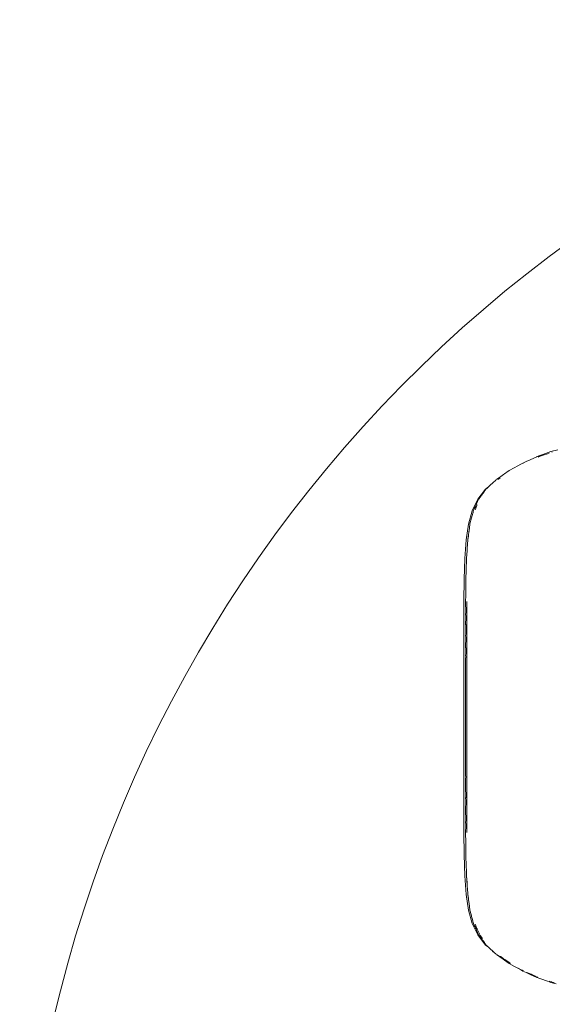
# Model space of a CAD drawing. Units: inches. Extents: x -139 to 370, y -166 to -69.
# Drawn here: x -65 to -64, y -146 to -145 of the extents above; entities that cross this region are included whole.
import ezdxf

# ---------------------------------------------------------------- set-up
doc = ezdxf.new("R2010")
doc.units = ezdxf.units.IN
doc.header["$LTSCALE"] = 0.2
doc.header["$MEASUREMENT"] = 0
doc.layers.add('8 - Furniture - Ready', color=33, linetype='Continuous')

msp = doc.modelspace()

# ---------------------------------------------------------------- linework, layer by layer
at = {"layer": '8 - Furniture - Ready', "linetype": 'Continuous', "lineweight": 15}
for p, q in [((-64.24983, -145.29725), (-64.24757, -145.29641)), ((-64.24942, -145.29772), (-64.24609, -145.29654)), ((-64.24333, -145.29487), (-64.24757, -145.29641)), ((-64.24609, -145.29654), (-64.24469, -145.29605)), ((-64.24326, -145.29486), (-64.24333, -145.29487)), ((-64.24326, -145.29486), (-64.23759, -145.29329)), ((-64.24261, -145.29532), (-64.24257, -145.2953)), ((-64.24257, -145.2953), (-64.24248, -145.29527)), ((-64.2423, -145.29521), (-64.24248, -145.29527)), ((-64.2423, -145.29521), (-64.24227, -145.29522)), ((-64.266, -145.30409), (-64.26763, -145.305)), ((-64.266, -145.30409), (-64.26598, -145.30405)), ((-64.26598, -145.30405), (-64.26589, -145.30404)), ((-64.26589, -145.30404), (-64.26322, -145.30284)), ((-64.2657, -145.30436), (-64.26566, -145.30433)), ((-64.26566, -145.30433), (-64.26564, -145.30432)), ((-64.2656, -145.30431), (-64.26564, -145.30432)), ((-64.26558, -145.3043), (-64.2656, -145.30431)), ((-64.26555, -145.30428), (-64.26558, -145.3043)), ((-64.26541, -145.30419), (-64.26555, -145.30428)), ((-64.26541, -145.30419), (-64.26537, -145.30417)), ((-64.26537, -145.30417), (-64.26532, -145.30416)), ((-64.26532, -145.30416), (-64.26529, -145.30417)), ((-64.26, -145.30137), (-64.26322, -145.30284)), ((-64.25457, -145.29894), (-64.26, -145.30137)), ((-64.25457, -145.29894), (-64.25455, -145.29891)), ((-64.25455, -145.29891), (-64.25447, -145.2989)), ((-64.25447, -145.2989), (-64.25443, -145.2989)), ((-64.25443, -145.2989), (-64.25219, -145.29809)), ((-64.25351, -145.2992), (-64.25284, -145.29892)), ((-64.25284, -145.29892), (-64.24942, -145.29772)), ((-64.25219, -145.29809), (-64.24983, -145.29725)), ((-64.28254, -145.31404), (-64.27969, -145.31209)), ((-64.27887, -145.31151), (-64.27969, -145.31209)), ((-64.27887, -145.31151), (-64.27702, -145.31018)), ((-64.277, -145.31016), (-64.27702, -145.31018)), ((-64.277, -145.31016), (-64.27279, -145.30784)), ((-64.27681, -145.31038), (-64.27679, -145.31036)), ((-64.27676, -145.31035), (-64.27679, -145.31036)), ((-64.27279, -145.30784), (-64.27, -145.3063)), ((-64.27, -145.3063), (-64.26763, -145.305)), ((-64.29072, -145.32054), (-64.29171, -145.32144)), ((-64.29068, -145.32053), (-64.29079, -145.32066)), ((-64.29068, -145.32053), (-64.29072, -145.32054)), ((-64.29007, -145.31994), (-64.29068, -145.32053)), ((-64.28783, -145.31789), (-64.29007, -145.31994)), ((-64.28783, -145.31789), (-64.28738, -145.31747)), ((-64.28738, -145.31747), (-64.28736, -145.31745)), ((-64.287, -145.31712), (-64.28736, -145.31745)), ((-64.28691, -145.31711), (-64.287, -145.31712)), ((-64.28379, -145.31491), (-64.28691, -145.31711)), ((-64.2854, -145.31683), (-64.28601, -145.31728)), ((-64.28409, -145.31594), (-64.2854, -145.31683)), ((-64.28379, -145.31491), (-64.28254, -145.31404)), ((-64.296, -145.32508), (-64.30236, -145.33329)), ((-64.29805, -145.32841), (-64.29848, -145.32903)), ((-64.29746, -145.32765), (-64.29805, -145.32841)), ((-64.29737, -145.32759), (-64.29746, -145.32765)), ((-64.29737, -145.32759), (-64.29721, -145.32738)), ((-64.29721, -145.32738), (-64.29704, -145.32714)), ((-64.29704, -145.32714), (-64.29698, -145.32705)), ((-64.29663, -145.32659), (-64.29698, -145.32705)), ((-64.29663, -145.32659), (-64.29657, -145.32649)), ((-64.29657, -145.32649), (-64.29621, -145.32593)), ((-64.29608, -145.32576), (-64.29621, -145.32593)), ((-64.29598, -145.32562), (-64.29608, -145.32576)), ((-64.296, -145.32508), (-64.29597, -145.32508)), ((-64.29592, -145.32554), (-64.29598, -145.32562)), ((-64.29597, -145.32508), (-64.29592, -145.32508)), ((-64.29369, -145.32326), (-64.29592, -145.32508)), ((-64.29558, -145.32508), (-64.29592, -145.32554)), ((-64.29558, -145.32508), (-64.29554, -145.32506)), ((-64.29554, -145.32506), (-64.29542, -145.32486)), ((-64.29542, -145.32486), (-64.29537, -145.3248)), ((-64.29534, -145.32479), (-64.29537, -145.3248)), ((-64.29529, -145.32479), (-64.29534, -145.32479)), ((-64.2952, -145.32467), (-64.29529, -145.32479)), ((-64.29506, -145.32455), (-64.2952, -145.32467)), ((-64.29503, -145.32452), (-64.29506, -145.32455)), ((-64.29369, -145.32326), (-64.29503, -145.32452)), ((-64.29369, -145.32326), (-64.29321, -145.32284)), ((-64.29321, -145.32284), (-64.2931, -145.32272)), ((-64.29291, -145.32257), (-64.2931, -145.32272)), ((-64.29276, -145.32243), (-64.29291, -145.32257)), ((-64.29219, -145.3219), (-64.29276, -145.32243)), ((-64.29219, -145.3219), (-64.29212, -145.32184)), ((-64.29212, -145.32184), (-64.29196, -145.3217)), ((-64.29192, -145.3217), (-64.29196, -145.3217)), ((-64.29171, -145.32144), (-64.29192, -145.3217)), ((-64.29171, -145.32144), (-64.29079, -145.32066)), ((-64.30236, -145.33329), (-64.30681, -145.34252)), ((-64.30332, -145.33703), (-64.30161, -145.33329)), ((-64.30161, -145.33329), (-64.30158, -145.33325)), ((-64.30158, -145.33325), (-64.3015, -145.33306)), ((-64.3015, -145.33306), (-64.30143, -145.33305)), ((-64.30143, -145.33305), (-64.30137, -145.33297)), ((-64.30032, -145.33147), (-64.30137, -145.33297)), ((-64.30055, -145.3332), (-64.30053, -145.33315)), ((-64.29976, -145.33075), (-64.30032, -145.33147)), ((-64.29962, -145.33053), (-64.29976, -145.33075)), ((-64.29961, -145.33055), (-64.29976, -145.33075)), ((-64.29944, -145.33031), (-64.29961, -145.33055)), ((-64.29886, -145.3296), (-64.29944, -145.33031)), ((-64.29879, -145.32946), (-64.29886, -145.3296)), ((-64.29861, -145.3292), (-64.29879, -145.32946)), ((-64.29848, -145.32903), (-64.29861, -145.3292)), ((-64.30974, -145.35325), (-64.30681, -145.34252)), ((-64.30634, -145.34471), (-64.3061, -145.34386)), ((-64.3061, -145.34386), (-64.30596, -145.34329)), ((-64.30581, -145.34252), (-64.30596, -145.34329)), ((-64.30577, -145.34235), (-64.30581, -145.34252)), ((-64.30577, -145.34235), (-64.30548, -145.34172)), ((-64.30537, -145.34151), (-64.30548, -145.34172)), ((-64.30537, -145.34151), (-64.30512, -145.34094)), ((-64.30512, -145.34094), (-64.30491, -145.34056)), ((-64.30491, -145.34056), (-64.30481, -145.34036)), ((-64.30481, -145.34036), (-64.30449, -145.33961)), ((-64.30451, -145.34183), (-64.30449, -145.34179)), ((-64.30449, -145.33961), (-64.30425, -145.3391)), ((-64.30449, -145.34179), (-64.30398, -145.34063)), ((-64.30425, -145.3391), (-64.3041, -145.33878)), ((-64.3041, -145.33878), (-64.30393, -145.33843)), ((-64.30398, -145.34063), (-64.30388, -145.34045)), ((-64.30393, -145.33843), (-64.30343, -145.33735)), ((-64.30388, -145.34045), (-64.30297, -145.33844)), ((-64.30332, -145.33703), (-64.30343, -145.33735)), ((-64.30297, -145.33844), (-64.30269, -145.33784)), ((-64.30726, -145.34819), (-64.30857, -145.35312)), ((-64.30681, -145.34636), (-64.30726, -145.34819)), ((-64.30663, -145.34574), (-64.30681, -145.34636)), ((-64.30652, -145.34541), (-64.30663, -145.34574)), ((-64.30632, -145.34475), (-64.30652, -145.34541)), ((-64.30634, -145.34471), (-64.30632, -145.34475)), ((-64.31158, -145.36591), (-64.30974, -145.35325)), ((-64.30978, -145.36201), (-64.30944, -145.35978)), ((-64.30937, -145.35918), (-64.30944, -145.35978)), ((-64.30936, -145.35908), (-64.30937, -145.35918)), ((-64.30936, -145.35908), (-64.3086, -145.35325)), ((-64.30858, -145.35316), (-64.3086, -145.35325)), ((-64.30858, -145.35316), (-64.30857, -145.35312)), ((-64.31158, -145.36591), (-64.31268, -145.38096)), ((-64.31031, -145.36591), (-64.31079, -145.37289)), ((-64.31031, -145.36591), (-64.3103, -145.36582)), ((-64.30978, -145.36201), (-64.3103, -145.36582)), ((-64.3103, -145.36582), (-64.30988, -145.363)), ((-64.30978, -145.36201), (-64.30988, -145.363)), ((-64.31135, -145.3809), (-64.3109, -145.37482)), ((-64.31079, -145.37289), (-64.3109, -145.37469)), ((-64.3109, -145.37469), (-64.3109, -145.37482)), ((-64.31268, -145.38096), (-64.31322, -145.3978)), ((-64.31135, -145.38096), (-64.31165, -145.39061)), ((-64.31135, -145.38096), (-64.31135, -145.3809)), ((-64.31187, -145.39775), (-64.31165, -145.39061)), ((-64.3134, -145.41583), (-64.31322, -145.3978)), ((-64.31187, -145.3978), (-64.31192, -145.40593)), ((-64.31187, -145.3978), (-64.31187, -145.39775)), ((-64.31192, -145.40595), (-64.31198, -145.40832)), ((-64.31192, -145.40593), (-64.31192, -145.40595)), ((-64.3134, -145.43446), (-64.3134, -145.41583)), ((-64.31198, -145.41105), (-64.31206, -145.4158)), ((-64.31206, -145.41583), (-64.31206, -145.4158)), ((-64.31203, -145.42457), (-64.31206, -145.41583)), ((-64.31198, -145.40832), (-64.31197, -145.40949)), ((-64.31197, -145.40949), (-64.31198, -145.40995)), ((-64.31198, -145.40995), (-64.31198, -145.41105)), ((-64.31099, -145.41583), (-64.311, -145.4212)), ((-64.311, -145.4212), (-64.31101, -145.4233)), ((-64.31101, -145.4233), (-64.31099, -145.42658)), ((-64.31207, -145.42606), (-64.31203, -145.42457)), ((-64.31204, -145.42787), (-64.31207, -145.42606)), ((-64.31207, -145.43443), (-64.31203, -145.42878)), ((-64.31204, -145.42799), (-64.31204, -145.42787)), ((-64.31203, -145.42878), (-64.31204, -145.42799)), ((-64.31101, -145.42785), (-64.31105, -145.42821)), ((-64.31105, -145.42821), (-64.31103, -145.4288)), ((-64.31105, -145.42976), (-64.31103, -145.4288)), ((-64.31104, -145.43043), (-64.31105, -145.42976)), ((-64.31104, -145.43043), (-64.311, -145.43446)), ((-64.31099, -145.42658), (-64.31101, -145.42785)), ((-64.3134, -145.43446), (-64.31341, -145.45309)), ((-64.31204, -145.43446), (-64.31207, -145.43443)), ((-64.31199, -145.43644), (-64.31204, -145.43446)), ((-64.31204, -145.44081), (-64.31201, -145.43807)), ((-64.31201, -145.43807), (-64.31199, -145.43644)), ((-64.31104, -145.43858), (-64.31105, -145.43916)), ((-64.31105, -145.43916), (-64.31104, -145.44014)), ((-64.311, -145.43446), (-64.31104, -145.43858)), ((-64.31208, -145.44384), (-64.31205, -145.44161)), ((-64.31204, -145.44416), (-64.31208, -145.44384)), ((-64.31208, -145.45307), (-64.31204, -145.44416)), ((-64.31205, -145.44084), (-64.31204, -145.44081)), ((-64.31205, -145.44161), (-64.31205, -145.44084)), ((-64.31105, -145.44096), (-64.31104, -145.44014)), ((-64.31102, -145.44111), (-64.31105, -145.44096)), ((-64.31102, -145.44111), (-64.311, -145.44237)), ((-64.311, -145.44237), (-64.31102, -145.44585)), ((-64.31102, -145.44585), (-64.31102, -145.44792)), ((-64.31341, -145.45309), (-64.31341, -145.47172)), ((-64.31205, -145.45309), (-64.31208, -145.45307)), ((-64.31202, -145.45765), (-64.31205, -145.45309)), ((-64.31101, -145.45309), (-64.31105, -145.45732)), ((-64.31102, -145.44792), (-64.31101, -145.45309)), ((-64.31209, -145.46343), (-64.31206, -145.46271)), ((-64.31209, -145.47171), (-64.31209, -145.46343)), ((-64.31207, -145.45943), (-64.31202, -145.45765)), ((-64.31205, -145.46043), (-64.31207, -145.45943)), ((-64.31205, -145.46043), (-64.31207, -145.46184)), ((-64.31206, -145.46271), (-64.31207, -145.46184)), ((-64.31105, -145.45732), (-64.31106, -145.45785)), ((-64.31106, -145.45785), (-64.31105, -145.45884)), ((-64.31105, -145.45884), (-64.31106, -145.4598)), ((-64.31106, -145.4598), (-64.31103, -145.45985)), ((-64.31103, -145.45985), (-64.31101, -145.46107)), ((-64.31101, -145.46107), (-64.31103, -145.46469)), ((-64.31103, -145.46469), (-64.31103, -145.46665)), ((-64.31103, -145.46665), (-64.31102, -145.47172)), ((-64.31341, -145.47172), (-64.31341, -145.49035)), ((-64.31208, -145.47804), (-64.31209, -145.47171)), ((-64.31206, -145.47985), (-64.31208, -145.47804)), ((-64.31107, -145.47654), (-64.31106, -145.47605)), ((-64.31107, -145.47654), (-64.31102, -145.47976)), ((-64.31106, -145.47605), (-64.31102, -145.47172)), ((-64.3121, -145.4828), (-64.31208, -145.48138)), ((-64.3121, -145.49034), (-64.3121, -145.4828)), ((-64.31208, -145.48138), (-64.31207, -145.48128)), ((-64.31207, -145.48019), (-64.31206, -145.47985)), ((-64.31207, -145.48128), (-64.31207, -145.48019)), ((-64.31104, -145.48349), (-64.31102, -145.47976)), ((-64.31104, -145.48536), (-64.31104, -145.48349)), ((-64.31102, -145.49035), (-64.31104, -145.48536)), ((-64.31341, -145.49035), (-64.31341, -145.50898)), ((-64.31208, -145.49666), (-64.3121, -145.49034)), ((-64.31108, -145.4952), (-64.31107, -145.49474)), ((-64.31108, -145.4952), (-64.31103, -145.49843)), ((-64.31107, -145.49474), (-64.31102, -145.49035)), ((-64.3121, -145.50182), (-64.31209, -145.5005)), ((-64.3121, -145.50898), (-64.3121, -145.50182)), ((-64.31209, -145.5005), (-64.31207, -145.49988)), ((-64.31207, -145.49893), (-64.31208, -145.49666)), ((-64.31207, -145.49915), (-64.31207, -145.49893)), ((-64.31207, -145.49988), (-64.31207, -145.49915)), ((-64.31105, -145.5022), (-64.31103, -145.49843)), ((-64.31104, -145.50401), (-64.31105, -145.5022)), ((-64.31341, -145.50898), (-64.31341, -145.52761)), ((-64.3121, -145.51614), (-64.3121, -145.50898)), ((-64.31103, -145.50898), (-64.31104, -145.50401)), ((-64.31104, -145.51395), (-64.31103, -145.50898)), ((-64.31209, -145.51746), (-64.3121, -145.51614)), ((-64.31207, -145.51809), (-64.31209, -145.51746)), ((-64.31208, -145.5213), (-64.31207, -145.51903)), ((-64.31207, -145.51881), (-64.31207, -145.51809)), ((-64.31207, -145.51903), (-64.31207, -145.51881)), ((-64.31105, -145.51576), (-64.31104, -145.51395)), ((-64.31105, -145.51588), (-64.31105, -145.51576)), ((-64.31103, -145.51706), (-64.31105, -145.51588)), ((-64.31102, -145.52761), (-64.31103, -145.51706)), ((-64.3121, -145.52762), (-64.31208, -145.5213)), ((-64.31341, -145.52761), (-64.31341, -145.54624)), ((-64.3121, -145.53516), (-64.3121, -145.52762)), ((-64.31104, -145.5326), (-64.31102, -145.52761)), ((-64.31104, -145.53446), (-64.31104, -145.5326)), ((-64.31104, -145.53449), (-64.31104, -145.53446)), ((-64.31104, -145.53449), (-64.31102, -145.53566)), ((-64.31208, -145.53659), (-64.3121, -145.53516)), ((-64.31209, -145.54626), (-64.31208, -145.53992)), ((-64.31207, -145.53668), (-64.31208, -145.53659)), ((-64.31208, -145.53992), (-64.31206, -145.53812)), ((-64.31207, -145.53778), (-64.31207, -145.53668)), ((-64.31206, -145.53812), (-64.31207, -145.53778)), ((-64.31102, -145.54624), (-64.31102, -145.53566)), ((-64.31341, -145.54624), (-64.31341, -145.56487)), ((-64.31209, -145.55453), (-64.31209, -145.54626)), ((-64.31103, -145.5513), (-64.31102, -145.54624)), ((-64.31206, -145.55525), (-64.31209, -145.55453)), ((-64.31208, -145.56487), (-64.31207, -145.55853)), ((-64.31207, -145.55612), (-64.31206, -145.55525)), ((-64.31205, -145.55753), (-64.31207, -145.55612)), ((-64.31207, -145.55853), (-64.31205, -145.55753)), ((-64.31103, -145.55305), (-64.31103, -145.5513)), ((-64.31103, -145.55308), (-64.31103, -145.55305)), ((-64.31103, -145.55325), (-64.31103, -145.55308)), ((-64.31103, -145.55353), (-64.31103, -145.55325)), ((-64.31101, -145.55426), (-64.31103, -145.55353)), ((-64.31101, -145.56487), (-64.31101, -145.55426)), ((-64.31341, -145.56487), (-64.31341, -145.5835)), ((-64.31208, -145.56489), (-64.31208, -145.56487)), ((-64.31204, -145.57379), (-64.31208, -145.56489)), ((-64.31102, -145.57005), (-64.31101, -145.56487)), ((-64.31208, -145.57412), (-64.31204, -145.57379)), ((-64.31205, -145.57635), (-64.31208, -145.57412)), ((-64.31102, -145.57159), (-64.31102, -145.57005)), ((-64.31102, -145.57207), (-64.31102, -145.57159)), ((-64.31102, -145.57213), (-64.31102, -145.57207)), ((-64.311, -145.57282), (-64.31102, -145.57213)), ((-64.311, -145.5835), (-64.311, -145.57282)), ((-64.31207, -145.5835), (-64.31204, -145.57715)), ((-64.31205, -145.57711), (-64.31205, -145.57635)), ((-64.31204, -145.57715), (-64.31205, -145.57711)), ((-64.31341, -145.5835), (-64.31341, -145.60213)), ((-64.31207, -145.58353), (-64.31207, -145.5835)), ((-64.31203, -145.59236), (-64.31207, -145.58353)), ((-64.31101, -145.5888), (-64.311, -145.5835)), ((-64.31101, -145.5888), (-64.31101, -145.59011)), ((-64.311, -145.5906), (-64.31101, -145.59011)), ((-64.311, -145.5906), (-64.31101, -145.59099)), ((-64.31206, -145.59378), (-64.31203, -145.59236)), ((-64.31204, -145.59574), (-64.31206, -145.59378)), ((-64.31206, -145.60213), (-64.31203, -145.5968)), ((-64.31204, -145.59576), (-64.31204, -145.59574)), ((-64.31203, -145.5968), (-64.31204, -145.59576)), ((-64.31101, -145.59099), (-64.31099, -145.59138)), ((-64.31098, -145.60213), (-64.31099, -145.59138)), ((-64.31341, -145.60213), (-64.31322, -145.62016)), ((-64.31206, -145.60217), (-64.31206, -145.60213)), ((-64.31194, -145.6105), (-64.31206, -145.60217)), ((-64.31195, -145.61274), (-64.31194, -145.61052)), ((-64.31192, -145.61382), (-64.31195, -145.61274)), ((-64.31194, -145.61052), (-64.31194, -145.6105)), ((-64.31192, -145.61384), (-64.31192, -145.61382)), ((-64.31191, -145.61445), (-64.31192, -145.61384)), ((-64.31191, -145.61445), (-64.31189, -145.61565)), ((-64.31322, -145.62016), (-64.31268, -145.637)), ((-64.31189, -145.61565), (-64.31187, -145.62016)), ((-64.31187, -145.62021), (-64.31187, -145.62016)), ((-64.31157, -145.62988), (-64.31187, -145.62021)), ((-64.31157, -145.62988), (-64.31152, -145.6308)), ((-64.31268, -145.637), (-64.31158, -145.65205)), ((-64.3115, -145.63144), (-64.31152, -145.6308)), ((-64.3115, -145.63144), (-64.31149, -145.63178)), ((-64.31135, -145.637), (-64.31149, -145.63178)), ((-64.31135, -145.637), (-64.31135, -145.63707)), ((-64.31135, -145.63707), (-64.31084, -145.6444)), ((-64.31094, -145.64245), (-64.31135, -145.63707)), ((-64.31084, -145.6444), (-64.31094, -145.64245)), ((-64.31078, -145.6449), (-64.31084, -145.6444)), ((-64.31071, -145.64595), (-64.31078, -145.6449)), ((-64.31071, -145.64595), (-64.31071, -145.64598)), ((-64.31071, -145.64598), (-64.31062, -145.64693)), ((-64.31158, -145.65205), (-64.30975, -145.66472)), ((-64.31031, -145.65205), (-64.31062, -145.64693)), ((-64.31031, -145.65205), (-64.3103, -145.65214)), ((-64.3103, -145.65214), (-64.30978, -145.65595)), ((-64.30988, -145.65497), (-64.3103, -145.65214)), ((-64.30978, -145.65595), (-64.30988, -145.65497)), ((-64.30978, -145.65595), (-64.30944, -145.65819)), ((-64.30934, -145.659), (-64.30944, -145.65819)), ((-64.3086, -145.66472), (-64.30934, -145.659)), ((-64.30975, -145.66472), (-64.30681, -145.67544)), ((-64.3086, -145.66472), (-64.30858, -145.66482)), ((-64.30857, -145.66484), (-64.30858, -145.66482)), ((-64.30857, -145.66484), (-64.30814, -145.66634)), ((-64.30805, -145.66667), (-64.30814, -145.66634)), ((-64.30805, -145.66667), (-64.30764, -145.66829)), ((-64.30764, -145.66829), (-64.30729, -145.66959)), ((-64.30729, -145.66959), (-64.30726, -145.66978)), ((-64.30681, -145.6716), (-64.30726, -145.66978)), ((-64.30663, -145.67223), (-64.30681, -145.6716)), ((-64.30681, -145.67544), (-64.30236, -145.68468)), ((-64.30663, -145.67223), (-64.30652, -145.67256)), ((-64.30652, -145.67256), (-64.30634, -145.67326)), ((-64.30634, -145.67326), (-64.30616, -145.67389)), ((-64.30603, -145.67441), (-64.30616, -145.67389)), ((-64.30603, -145.67441), (-64.30596, -145.67467)), ((-64.30581, -145.67544), (-64.30596, -145.67467)), ((-64.30581, -145.67544), (-64.30577, -145.67561)), ((-64.30577, -145.67561), (-64.30548, -145.67624)), ((-64.30538, -145.67645), (-64.30548, -145.67624)), ((-64.30512, -145.67702), (-64.30538, -145.67645)), ((-64.30491, -145.67741), (-64.30512, -145.67702)), ((-64.30481, -145.6776), (-64.30491, -145.67741)), ((-64.30449, -145.67835), (-64.30481, -145.6776)), ((-64.30451, -145.67614), (-64.30449, -145.67617)), ((-64.30398, -145.67733), (-64.30449, -145.67617)), ((-64.30392, -145.67743), (-64.30398, -145.67733)), ((-64.30294, -145.67958), (-64.30392, -145.67743)), ((-64.30425, -145.67886), (-64.30449, -145.67835)), ((-64.3041, -145.67919), (-64.30425, -145.67886)), ((-64.30393, -145.67954), (-64.3041, -145.67919)), ((-64.30343, -145.68062), (-64.30393, -145.67954)), ((-64.30332, -145.68094), (-64.30343, -145.68062)), ((-64.30161, -145.68468), (-64.30332, -145.68094)), ((-64.30289, -145.6797), (-64.30294, -145.67958)), ((-64.30284, -145.67987), (-64.30289, -145.6797)), ((-64.30269, -145.68013), (-64.30284, -145.67987)), ((-64.301, -145.68384), (-64.30269, -145.68013)), ((-64.30236, -145.68468), (-64.29601, -145.69288)), ((-64.30158, -145.68471), (-64.30161, -145.68468)), ((-64.3015, -145.68491), (-64.30158, -145.68471)), ((-64.30032, -145.68649), (-64.3015, -145.68491)), ((-64.3009, -145.68406), (-64.301, -145.68384)), ((-64.3009, -145.68406), (-64.30082, -145.68422)), ((-64.30053, -145.68481), (-64.30055, -145.68476)), ((-64.30002, -145.6855), (-64.30028, -145.68513)), ((-64.29851, -145.68754), (-64.30002, -145.6855)), ((-64.29992, -145.68701), (-64.30032, -145.68649)), ((-64.29962, -145.68744), (-64.29992, -145.68701)), ((-64.29944, -145.68764), (-64.29962, -145.68744)), ((-64.29894, -145.68833), (-64.29944, -145.68764)), ((-64.2988, -145.6885), (-64.29894, -145.68833)), ((-64.29861, -145.68876), (-64.2988, -145.6885)), ((-64.29847, -145.68894), (-64.29861, -145.68876)), ((-64.29805, -145.68956), (-64.29847, -145.68894)), ((-64.29698, -145.69092), (-64.29805, -145.68956)), ((-64.29657, -145.69147), (-64.29698, -145.69092)), ((-64.29657, -145.69147), (-64.2962, -145.69204)), ((-64.2962, -145.69204), (-64.29608, -145.69221)), ((-64.29608, -145.69221), (-64.29598, -145.69235)), ((-64.29592, -145.69288), (-64.29601, -145.69288)), ((-64.29598, -145.69235), (-64.29556, -145.69288)), ((-64.29592, -145.69288), (-64.29369, -145.6947)), ((-64.29556, -145.69288), (-64.29554, -145.6929)), ((-64.29554, -145.6929), (-64.29542, -145.6931)), ((-64.29542, -145.6931), (-64.29537, -145.69317)), ((-64.29537, -145.69317), (-64.29529, -145.69318)), ((-64.29529, -145.69318), (-64.29519, -145.6933)), ((-64.29519, -145.6933), (-64.29507, -145.69342)), ((-64.29507, -145.69342), (-64.29504, -145.69344)), ((-64.29369, -145.6947), (-64.29504, -145.69344)), ((-64.29443, -145.69303), (-64.29448, -145.69296)), ((-64.29438, -145.69305), (-64.29443, -145.69303)), ((-64.29321, -145.69513), (-64.29369, -145.6947)), ((-64.2931, -145.69525), (-64.29321, -145.69513)), ((-64.29291, -145.6954), (-64.2931, -145.69525)), ((-64.29276, -145.69554), (-64.29291, -145.6954)), ((-64.29219, -145.69606), (-64.29276, -145.69554)), ((-64.29212, -145.69612), (-64.29219, -145.69606)), ((-64.29196, -145.69627), (-64.29212, -145.69612)), ((-64.29192, -145.69626), (-64.29196, -145.69627)), ((-64.29171, -145.69653), (-64.29192, -145.69626)), ((-64.29171, -145.69653), (-64.29072, -145.69743)), ((-64.29072, -145.69743), (-64.29068, -145.69743)), ((-64.28992, -145.6981), (-64.29068, -145.69743)), ((-64.29068, -145.69743), (-64.29008, -145.69802)), ((-64.29008, -145.69802), (-64.28879, -145.6992)), ((-64.2895, -145.69848), (-64.28992, -145.6981)), ((-64.2895, -145.69848), (-64.28899, -145.69897)), ((-64.28899, -145.69897), (-64.28887, -145.69908)), ((-64.28879, -145.6992), (-64.28887, -145.69908)), ((-64.28879, -145.6992), (-64.28783, -145.70008)), ((-64.28783, -145.70008), (-64.28739, -145.7005)), ((-64.28736, -145.70051), (-64.28739, -145.7005)), ((-64.28736, -145.70051), (-64.287, -145.70084)), ((-64.28379, -145.70306), (-64.287, -145.70084)), ((-64.2868, -145.70084), (-64.28687, -145.70085)), ((-64.2868, -145.70084), (-64.28675, -145.70084)), ((-64.28675, -145.70084), (-64.28601, -145.70141)), ((-64.28601, -145.70141), (-64.28595, -145.70145)), ((-64.28595, -145.70145), (-64.28561, -145.70167)), ((-64.28561, -145.70167), (-64.28548, -145.70177)), ((-64.28548, -145.70177), (-64.28536, -145.70182)), ((-64.28536, -145.70182), (-64.28508, -145.70201)), ((-64.28508, -145.70201), (-64.28474, -145.70228)), ((-64.28474, -145.70228), (-64.28446, -145.70247)), ((-64.28446, -145.70247), (-64.28411, -145.70269)), ((-64.28411, -145.70269), (-64.28379, -145.70291)), ((-64.28409, -145.70202), (-64.28379, -145.70227)), ((-64.28379, -145.70227), (-64.2836, -145.70237)), ((-64.28379, -145.70291), (-64.2828, -145.70359)), ((-64.27886, -145.70646), (-64.28379, -145.70306)), ((-64.2836, -145.70237), (-64.28342, -145.70253)), ((-64.28342, -145.70253), (-64.2817, -145.70371)), ((-64.2817, -145.70371), (-64.27997, -145.70491)), ((-64.27997, -145.70491), (-64.27867, -145.70584)), ((-64.27886, -145.70646), (-64.27702, -145.70777)), ((-64.27867, -145.70584), (-64.2776, -145.70657)), ((-64.2776, -145.70657), (-64.27701, -145.70698)), ((-64.27702, -145.70777), (-64.277, -145.7078)), ((-64.27701, -145.70698), (-64.27678, -145.70714)), ((-64.277, -145.7078), (-64.27691, -145.70781)), ((-64.27278, -145.71013), (-64.27691, -145.70781)), ((-64.27678, -145.70714), (-64.27669, -145.7072)), ((-64.27669, -145.7072), (-64.27643, -145.70741)), ((-64.27639, -145.70741), (-64.27643, -145.70741)), ((-64.27635, -145.70741), (-64.27639, -145.70741)), ((-64.27635, -145.70741), (-64.27602, -145.70762)), ((-64.27602, -145.70762), (-64.27599, -145.70761)), ((-64.26997, -145.71168), (-64.27278, -145.71013)), ((-64.26762, -145.71297), (-64.26997, -145.71168)), ((-64.2672, -145.71281), (-64.26966, -145.71148)), ((-64.26762, -145.71297), (-64.266, -145.71388)), ((-64.2672, -145.71281), (-64.26673, -145.71306)), ((-64.26649, -145.71319), (-64.26673, -145.71306)), ((-64.26649, -145.71319), (-64.2662, -145.71335)), ((-64.26587, -145.71353), (-64.2662, -145.71335)), ((-64.26598, -145.71392), (-64.266, -145.71388)), ((-64.26589, -145.71393), (-64.26598, -145.71392)), ((-64.26333, -145.71508), (-64.26589, -145.71393)), ((-64.26587, -145.71353), (-64.26577, -145.71358)), ((-64.26577, -145.71358), (-64.26569, -145.71362)), ((-64.25999, -145.71659), (-64.26333, -145.71508)), ((-64.2592, -145.71649), (-64.26261, -145.715)), ((-64.25457, -145.71902), (-64.25999, -145.71659)), ((-64.25895, -145.71661), (-64.2592, -145.71649)), ((-64.25828, -145.71689), (-64.25895, -145.71661)), ((-64.25809, -145.71701), (-64.25828, -145.71689)), ((-64.25773, -145.71713), (-64.25809, -145.71701)), ((-64.25618, -145.71781), (-64.25773, -145.71713)), ((-64.25428, -145.71873), (-64.25618, -145.71781)), ((-64.25455, -145.71906), (-64.25457, -145.71902)), ((-64.25447, -145.71907), (-64.25455, -145.71906)), ((-64.25443, -145.71907), (-64.25447, -145.71907)), ((-64.2522, -145.71987), (-64.25443, -145.71907)), ((-64.25428, -145.71873), (-64.25426, -145.71873)), ((-64.25422, -145.71871), (-64.25426, -145.71873)), ((-64.25422, -145.71871), (-64.25384, -145.7189)), ((-64.24983, -145.72072), (-64.2522, -145.71987)), ((-64.24765, -145.72152), (-64.24983, -145.72072)), ((-64.2459, -145.72216), (-64.24765, -145.72152)), ((-64.24333, -145.72309), (-64.2459, -145.72216)), ((-64.24281, -145.72265), (-64.24469, -145.72192)), ((-64.24333, -145.72309), (-64.24326, -145.72311)), ((-64.23898, -145.72426), (-64.24326, -145.72311)), ((-64.24274, -145.72262), (-64.24281, -145.72265)), ((-64.24261, -145.72265), (-64.24274, -145.72262)), ((-64.24228, -145.72275), (-64.24062, -145.72324))]:
    msp.add_line(p, q, dxfattribs=at)
msp.add_arc((-63.6008, -145.99355), 1.07114, 102.14971, 259.39706, dxfattribs=at)

doc.saveas('drawing.dxf')
